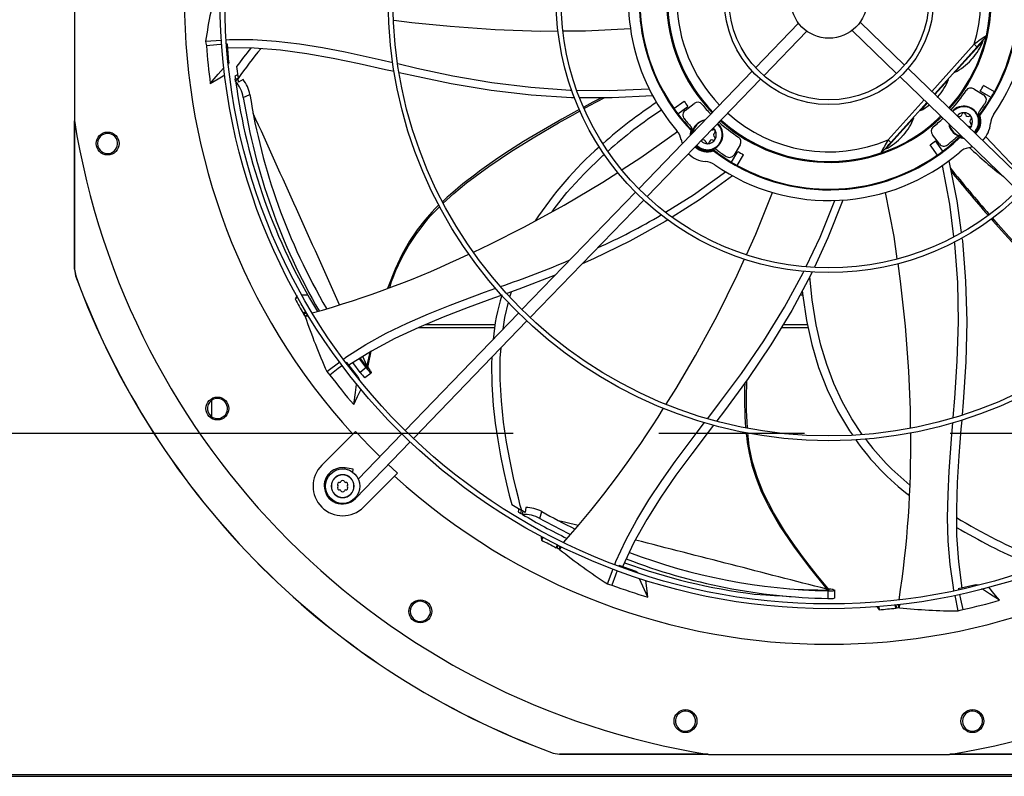
# Model space of a CAD drawing. Units: inches. Extents: x 0 to 11.1, y 0 to 8.5.
# Drawn here: x 6.7 to 7.3, y 7.1 to 7.6 of the extents above; entities that cross this region are included whole.
import ezdxf

# ---------------------------------------------------------------- set-up
doc = ezdxf.new("R2010")
doc.units = ezdxf.units.IN
doc.header["$MEASUREMENT"] = 0
doc.linetypes.add('CENTERX2', pattern=[0.8, 0.5, -0.1, 0.1, -0.1])
doc.layers.add('FORMAT', color=7, linetype='Continuous')

msp = doc.modelspace()

# ---------------------------------------------------------------- linework, layer by layer
at = {"color": 7, "linetype": 'Continuous', "lineweight": 25}
for p, q in [((6.691177, 7.699883), (6.691177, 7.534404)), ((7.188692, 7.601211), (7.159164, 7.570635)), ((7.225482, 7.596285), (7.256058, 7.566757)), ((7.261528, 7.572421), (7.230951, 7.601949)), ((6.781351, 7.588921), (6.792154, 7.589641)), ((7.164828, 7.565165), (7.194356, 7.595742)), ((7.3146, 7.58868), (7.317087, 7.591443)), ((6.796281, 7.586768), (6.795731, 7.586736)), ((6.797364, 7.574526), (6.796281, 7.586768)), ((7.282086, 7.552569), (7.311319, 7.585036)), ((7.305721, 7.57823), (7.31538, 7.588958)), ((7.311252, 7.585097), (7.311319, 7.585036)), ((7.315382, 7.588957), (7.315086, 7.589223)), ((7.305721, 7.57823), (7.296061, 7.567503)), ((6.796974, 7.574077), (6.797364, 7.574526)), ((6.797364, 7.574526), (6.797098, 7.572991)), ((6.802662, 7.571418), (6.803649, 7.56336)), ((7.344653, 7.492149), (7.263892, 7.570139)), ((6.802725, 7.565445), (6.801456, 7.564877)), ((6.80175, 7.562706), (6.803624, 7.563546)), ((6.80189, 7.561663), (6.80175, 7.562706)), ((6.803763, 7.562503), (6.80189, 7.561663)), ((6.804012, 7.560683), (6.803649, 7.56336)), ((6.807041, 7.562619), (6.804012, 7.560683)), ((7.156881, 7.568271), (7.078892, 7.48751)), ((7.084556, 7.48204), (7.162545, 7.562801)), ((7.258422, 7.564475), (7.339183, 7.486485)), ((7.282369, 7.552296), (7.291671, 7.562626)), ((7.291672, 7.562625), (7.291378, 7.56289)), ((7.295769, 7.567766), (7.296063, 7.567501)), ((6.80194, 7.561302), (6.80189, 7.561663)), ((7.30908, 7.556151), (7.315797, 7.552035)), ((7.323255, 7.554147), (7.315807, 7.558447)), ((6.807221, 7.550284), (6.811715, 7.552256)), ((7.320959, 7.550169), (7.31351, 7.55447)), ((7.103043, 7.5426), (7.11001, 7.547662)), ((7.105743, 7.538884), (7.11271, 7.543946)), ((7.11069, 7.541286), (7.11694, 7.546082)), ((7.252119, 7.519288), (7.276814, 7.546714)), ((7.277097, 7.546441), (7.272352, 7.541171)), ((7.258302, 7.525567), (7.267961, 7.536294)), ((7.267963, 7.536293), (7.267669, 7.536558)), ((7.272059, 7.541434), (7.272354, 7.541169)), ((7.31253, 7.53793), (7.313116, 7.537847)), ((6.691212, 7.432138), (6.691212, 7.534185)), ((7.115414, 7.5276), (7.11484, 7.527456)), ((7.258302, 7.525567), (7.248643, 7.514839)), ((7.285407, 7.518284), (7.280611, 7.524534)), ((7.299093, 7.523008), (7.299237, 7.522433)), ((7.108022, 7.521352), (7.108219, 7.520689)), ((7.108071, 7.521105), (7.108776, 7.518456)), ((7.122408, 7.520963), (7.122073, 7.520891)), ((7.148558, 7.517613), (7.144441, 7.510896)), ((7.248348, 7.515104), (7.248644, 7.514837)), ((7.252119, 7.519288), (7.252051, 7.519349)), ((7.284093, 7.510636), (7.279031, 7.517603)), ((7.287809, 7.513336), (7.282747, 7.520303)), ((7.308237, 7.516369), (7.305588, 7.515664)), ((7.130337, 7.514163), (7.130254, 7.513577)), ((7.142576, 7.505734), (7.146876, 7.513183)), ((7.146554, 7.503438), (7.150854, 7.510886)), ((7.245254, 7.51219), (7.246006, 7.512562)), ((7.24635, 7.512881), (7.245889, 7.512485)), ((7.24635, 7.512881), (7.246869, 7.513457)), ((7.076612, 7.48515), (6.998657, 7.404425)), ((7.004321, 7.398955), (7.082276, 7.47968)), ((6.691294, 7.432152), (6.691212, 7.432138)), ((6.691212, 7.432138), (6.692012, 7.427626)), ((6.691294, 7.432152), (6.692094, 7.42764)), ((6.692094, 7.42764), (6.692012, 7.427626)), ((6.847338, 7.414538), (6.851482, 7.414538)), ((6.990419, 7.413256), (6.99153, 7.416699)), ((7.189783, 7.414538), (7.191481, 7.414538)), ((6.844773, 7.412793), (6.842784, 7.411707)), ((6.850196, 7.403027), (6.84849, 7.401768)), ((6.848827, 7.4012), (6.850534, 7.40246)), ((6.849574, 7.399843), (6.851328, 7.401138)), ((6.849727, 7.399585), (6.851998, 7.40034)), ((6.996378, 7.402065), (6.918429, 7.321347)), ((6.849727, 7.399585), (6.849574, 7.399843)), ((6.924093, 7.315877), (7.002042, 7.396595)), ((6.932394, 7.39413), (6.98021, 7.39413)), ((7.178182, 7.39413), (7.194716, 7.39413)), ((6.892978, 7.365795), (6.895155, 7.375808)), ((6.864584, 7.3619), (6.873454, 7.368472)), ((6.878308, 7.36816), (6.877973, 7.367917)), ((6.885837, 7.358447), (6.878308, 7.36816)), ((6.891695, 7.364572), (6.887603, 7.361302)), ((6.890804, 7.357726), (6.895045, 7.361045)), ((6.891889, 7.365153), (6.892046, 7.3659)), ((6.892652, 7.364228), (6.892979, 7.365804)), ((6.894597, 7.362229), (6.894964, 7.361236)), ((6.894964, 7.361236), (6.894988, 7.360991)), ((6.885722, 7.357648), (6.885837, 7.358447)), ((6.885837, 7.358447), (6.886752, 7.356283)), ((6.785273, 7.341781), (6.785273, 7.331138)), ((6.8611, 7.29746), (6.882423, 7.318783)), ((6.884381, 7.320741), (6.882423, 7.318783)), ((6.91615, 7.318986), (6.886222, 7.287995)), ((6.88425, 7.274618), (6.921814, 7.313517)), ((6.88269, 7.294728), (6.877232, 7.295592)), ((6.882365, 7.292676), (6.88269, 7.294728)), ((6.91119, 7.290016), (6.913148, 7.291974)), ((6.91119, 7.290016), (6.889867, 7.268694)), ((6.991612, 7.270515), (6.998527, 7.266262)), ((6.99632, 7.26684), (6.995974, 7.265493)), ((6.997854, 7.26437), (6.998366, 7.266359)), ((7.000847, 7.264877), (6.998527, 7.266262)), ((6.999268, 7.265817), (6.998757, 7.263829)), ((7.001221, 7.268453), (7.000847, 7.264877)), ((7.010978, 7.260903), (7.012237, 7.265646)), ((6.998757, 7.263829), (6.997854, 7.26437)), ((6.998757, 7.263829), (6.99907, 7.263643)), ((7.013165, 7.248029), (7.012074, 7.246031)), ((7.023, 7.242737), (7.022246, 7.240755)), ((7.022836, 7.24046), (7.023591, 7.242443)), ((7.024199, 7.239722), (7.024974, 7.24176)), ((7.024468, 7.239587), (7.024199, 7.239722)), ((7.024468, 7.239587), (7.025947, 7.241419)), ((7.057341, 7.215916), (7.06123, 7.226188)), ((7.065502, 7.228602), (7.065287, 7.228049)), ((7.077087, 7.224502), (7.065502, 7.228602)), ((7.077322, 7.223986), (7.077087, 7.224502)), ((7.077087, 7.224502), (7.078347, 7.22364)), ((7.208508, 7.211673), (7.208022, 7.212261)), ((7.209707, 7.211693), (7.208679, 7.212931)), ((7.208842, 7.211158), (7.208847, 7.20592)), ((7.212483, 7.211967), (7.213488, 7.211635)), ((7.213488, 7.211635), (7.213695, 7.2115)), ((7.213639, 7.206194), (7.213688, 7.211579)), ((7.310393, 7.215218), (7.29843, 7.212404)), ((7.29843, 7.212404), (7.298516, 7.211981)), ((7.311033, 7.214805), (7.310393, 7.215218)), ((7.310393, 7.215218), (7.312309, 7.215163)), ((7.298424, 7.19732), (7.296151, 7.20802)), ((7.243909, 7.2003), (7.244061, 7.19818)), ((7.255031, 7.201316), (7.255468, 7.199241)), ((7.256125, 7.199312), (7.255688, 7.201388)), ((7.25767, 7.199428), (7.25722, 7.201561)), ((7.257972, 7.19946), (7.25767, 7.199428)), ((7.257972, 7.19946), (7.258237, 7.201909)), ((7.020032, 7.099606), (7.020046, 7.099688)), ((7.020032, 7.099606), (7.024544, 7.098805)), ((7.020046, 7.099688), (7.024559, 7.098888)), ((7.024544, 7.098805), (7.024559, 7.098888)), ((7.126591, 7.098805), (7.024544, 7.098805)), ((7.12681, 7.09877), (7.292289, 7.09877)), ((7.394555, 7.098805), (7.292508, 7.098805)), ((9.095915, 7.084703), (6.434863, 7.084703)), ((6.434863, 7.08367), (9.095915, 7.08367))]:
    msp.add_line(p, q, dxfattribs=at)
at = {"color": 8, "linetype": 'Continuous', "lineweight": 25}
for p, q in [((7.309368, 7.586792), (7.280196, 7.554394)), ((7.309368, 7.586792), (7.311252, 7.585097)), ((7.274924, 7.548539), (7.250168, 7.521044)), ((7.252051, 7.519349), (7.250168, 7.521044)), ((6.927541, 7.392092), (6.979946, 7.392092)), ((7.176947, 7.392092), (7.195167, 7.392092)), ((6.894135, 7.375167), (6.892046, 7.3659)), ((6.892046, 7.3659), (6.889264, 7.372109)), ((6.877103, 7.294776), (6.877232, 7.295592)), ((6.883983, 7.274876), (6.88425, 7.274618))]:
    msp.add_line(p, q, dxfattribs=at)
at = {"color": 7, "linetype": 'Continuous', "lineweight": 25, "flags": 128}
for points in [[(6.910552, 7.603448), (6.923079, 7.601782), (6.949279, 7.599111), (6.980274, 7.596932), (7.011317, 7.595872), (7.023534, 7.595936)], [(7.026907, 7.595954), (7.042311, 7.596034), (7.073159, 7.597523)], [(6.795582, 7.589869), (6.797687, 7.590009), (6.813851, 7.589956), (6.829867, 7.588921), (6.845761, 7.587062), (6.861559, 7.584539), (6.877287, 7.581509), (6.901921, 7.576106), (6.909913, 7.574273)], [(7.314579, 7.58872), (7.31532, 7.589543), (7.31611, 7.59042), (7.316759, 7.591141), (7.317141, 7.591564)], [(7.317087, 7.591443), (7.317467, 7.591991), (7.317696, 7.592618)], [(6.781351, 7.588921), (6.781577, 7.587493), (6.781867, 7.585704)], [(6.79245, 7.586548), (6.789069, 7.586353), (6.781867, 7.585704)], [(6.910829, 7.567961), (6.904857, 7.569313), (6.886832, 7.573342), (6.868846, 7.577067), (6.850863, 7.580253), (6.832836, 7.58267), (6.814714, 7.584093), (6.796435, 7.584284)], [(7.311243, 7.585015), (7.313437, 7.587452), (7.314579, 7.58872)], [(6.784567, 7.55978), (6.790065, 7.566113), (6.793714, 7.57032), (6.794032, 7.570685)], [(6.913379, 7.573478), (6.926544, 7.570459), (6.951255, 7.565184), (6.977921, 7.560566), (7.004772, 7.557249), (7.031763, 7.55534), (7.032941, 7.555323)], [(6.784567, 7.55978), (6.789845, 7.563014), (6.794513, 7.565856)], [(6.801469, 7.56485), (6.801466, 7.564879), (6.80154, 7.564299), (6.80175, 7.562706)], [(6.803474, 7.56551), (6.802784, 7.565468), (6.802711, 7.565414)], [(7.034876, 7.549969), (7.032704, 7.549979), (7.004975, 7.551712), (6.977405, 7.554932), (6.950041, 7.559524), (6.922956, 7.565216), (6.914229, 7.567192)], [(7.036214, 7.555275), (7.058849, 7.554944), (7.085982, 7.556164)], [(7.088433, 7.55143), (7.06054, 7.549847), (7.038406, 7.549952)], [(6.944556, 7.477629), (6.951958, 7.484292), (6.960652, 7.491435), (6.975794, 7.502726), (6.991434, 7.513289), (7.007432, 7.523267), (7.023695, 7.532765), (7.033331, 7.538146), (7.03857, 7.540988)], [(7.29788, 7.537317), (7.298057, 7.537343), (7.298479, 7.537252)], [(6.691298, 7.533768), (6.691298, 7.524285), (6.691294, 7.432152)], [(7.129982, 7.529081), (7.130397, 7.528763), (7.131356, 7.527512)], [(7.305919, 7.53019), (7.305515, 7.530305), (7.305121, 7.530324)], [(7.307427, 7.530703), (7.306468, 7.529453), (7.30622, 7.529263)], [(7.067389, 7.500594), (7.080265, 7.508965), (7.105411, 7.526894)], [(7.114459, 7.524341), (7.114477, 7.525166), (7.11484, 7.527456)], [(7.115414, 7.5276), (7.115008, 7.525369), (7.11498, 7.524881)], [(7.299093, 7.523008), (7.301324, 7.522601), (7.301812, 7.522573)], [(7.302352, 7.522052), (7.301527, 7.522071), (7.299237, 7.522433)], [(7.345159, 7.493029), (7.338103, 7.501179), (7.317309, 7.523269)], [(7.019297, 7.471639), (7.020681, 7.47364), (7.029539, 7.484824), (7.041298, 7.497807), (7.054247, 7.510325), (7.055179, 7.511123)], [(7.295442, 7.454485), (7.292563, 7.476828), (7.287494, 7.503511)], [(7.291831, 7.506611), (7.297368, 7.479228), (7.300409, 7.45734)], [(6.965362, 7.443944), (6.976856, 7.449341), (7.00034, 7.461258), (7.027592, 7.476182), (7.05428, 7.492072), (7.064493, 7.498712)], [(7.097342, 7.471486), (7.116399, 7.483342), (7.138566, 7.499038)], [(7.143187, 7.496381), (7.120578, 7.479969), (7.101738, 7.467987)], [(7.152922, 7.442137), (7.159277, 7.456248), (7.170738, 7.484927)], [(7.256528, 7.439296), (7.254244, 7.45461), (7.248381, 7.484932)], [(7.193919, 7.433979), (7.203525, 7.454222), (7.213686, 7.47941)], [(7.219011, 7.479673), (7.208864, 7.453643), (7.199567, 7.433538)], [(7.098957, 7.466219), (7.097089, 7.465031), (7.072825, 7.451498), (7.047891, 7.439301), (7.040028, 7.43593)], [(7.404589, 7.389804), (7.396393, 7.395575), (7.387494, 7.402461), (7.373117, 7.414711), (7.359338, 7.427608), (7.34605, 7.440984), (7.333172, 7.454726), (7.325781, 7.462923), (7.321813, 7.467434)], [(7.294924, 7.330248), (7.296035, 7.343662), (7.297739, 7.368872), (7.298516, 7.395924), (7.297977, 7.422974), (7.296025, 7.449962), (7.295878, 7.451101)], [(7.300927, 7.453609), (7.301198, 7.451655), (7.303429, 7.423963), (7.304166, 7.396215), (7.303514, 7.368476), (7.301735, 7.340857), (7.301026, 7.331993)], [(7.097703, 7.339322), (7.104518, 7.350179), (7.117831, 7.372901), (7.13269, 7.400191), (7.14655, 7.427988), (7.151602, 7.439205)], [(7.265658, 7.323118), (7.265523, 7.335774), (7.264438, 7.362087), (7.262184, 7.393077), (7.258816, 7.423955), (7.256997, 7.43615)], [(7.021426, 7.428003), (6.996526, 7.418515), (6.988295, 7.415524)], [(7.126261, 7.329631), (7.13445, 7.340319), (7.149514, 7.360605), (7.164792, 7.382943), (7.178963, 7.40599), (7.191912, 7.429749), (7.192344, 7.430658)], [(7.198082, 7.430327), (7.19718, 7.428377), (7.184085, 7.403875), (7.169703, 7.380133), (7.154158, 7.35715), (7.137729, 7.334877), (7.132432, 7.327924)], [(7.232433, 7.318545), (7.22529, 7.329316), (7.218656, 7.341226), (7.21291, 7.353653), (7.208029, 7.366584), (7.203989, 7.380006), (7.200767, 7.393905), (7.197949, 7.411194), (7.196439, 7.42699)], [(6.844089, 7.414054), (6.843667, 7.413301), (6.842784, 7.411707)], [(6.876084, 7.370421), (6.877739, 7.371647), (6.891365, 7.380341), (6.905398, 7.388129), (6.919774, 7.395159), (6.934429, 7.401577), (6.949298, 7.407531), (6.972943, 7.416304), (6.980645, 7.419078)], [(6.984988, 7.414322), (6.979085, 7.412177), (6.961743, 7.405821), (6.944598, 7.399231), (6.927748, 7.392189), (6.911276, 7.384476), (6.895261, 7.375875), (6.879781, 7.366153)], [(7.191241, 7.417265), (7.19154, 7.413868), (7.194112, 7.396858), (7.197747, 7.380426), (7.202483, 7.364598), (7.208357, 7.349399), (7.215406, 7.334858), (7.223669, 7.321), (7.225629, 7.318249)], [(6.98571, 7.391018), (6.986954, 7.398996), (6.989439, 7.409447)], [(6.84849, 7.401768), (6.84918, 7.402283), (6.850263, 7.403087)], [(6.848827, 7.4012), (6.848658, 7.401484), (6.84849, 7.401768)], [(6.849574, 7.399843), (6.849199, 7.400522), (6.848827, 7.4012)], [(6.998527, 7.266262), (6.997513, 7.269897), (6.996171, 7.274978), (6.994589, 7.28135), (6.992851, 7.288858), (6.990443, 7.300365), (6.988116, 7.313242), (6.986076, 7.327117), (6.984527, 7.341617), (6.983671, 7.356363), (6.983711, 7.370983), (6.984264, 7.378186)], [(6.887603, 7.361302), (6.883228, 7.367093), (6.882617, 7.367934)], [(6.891695, 7.364572), (6.887377, 7.3703), (6.887066, 7.370729)], [(6.887386, 7.37093), (6.887662, 7.370566), (6.891889, 7.365153)], [(6.978021, 7.371721), (6.977774, 7.367247), (6.977966, 7.352854), (6.978964, 7.338489), (6.980321, 7.326437), (6.982019, 7.314834), (6.983944, 7.303877), (6.98598, 7.293767), (6.988013, 7.284703), (6.989929, 7.276885), (6.991612, 7.270515)], [(6.864584, 7.3619), (6.865546, 7.360821), (6.866757, 7.359472)], [(6.875283, 7.365961), (6.872465, 7.363912), (6.866757, 7.359472)], [(6.883045, 7.339123), (6.884245, 7.347423), (6.885042, 7.352935), (6.885109, 7.353404)], [(6.883045, 7.339123), (6.885736, 7.344697), (6.888182, 7.349725)], [(7.062352, 7.229151), (7.063138, 7.231228), (7.069901, 7.245909), (7.077495, 7.260047), (7.085789, 7.273733), (7.094647, 7.287056), (7.103937, 7.300103), (7.119085, 7.320267), (7.124135, 7.326857)], [(7.295446, 7.211337), (7.295022, 7.213335), (7.292774, 7.229341), (7.291519, 7.245341), (7.291097, 7.261338), (7.291347, 7.277335), (7.292107, 7.293334), (7.29395, 7.318486), (7.294627, 7.326658)], [(7.300743, 7.328461), (7.300255, 7.322359), (7.298832, 7.303944), (7.297705, 7.285611), (7.297111, 7.267358), (7.297284, 7.24917), (7.298455, 7.23103), (7.300867, 7.21291)], [(7.130252, 7.325062), (7.126484, 7.320116), (7.115331, 7.305393), (7.104471, 7.29058), (7.094103, 7.275546), (7.084415, 7.260152), (7.075593, 7.244258), (7.067826, 7.22771)], [(7.208686, 7.212924), (7.201682, 7.221523), (7.195928, 7.228844), (7.191373, 7.234846), (7.187957, 7.239496), (7.184979, 7.243676), (7.182012, 7.247978), (7.17907, 7.252408), (7.171364, 7.265083), (7.164634, 7.278314), (7.160417, 7.288741), (7.157132, 7.299497), (7.154849, 7.310511), (7.153731, 7.319669)], [(6.913148, 7.291974), (6.909408, 7.295423), (6.906753, 7.297921)], [(6.996003, 7.265487), (6.995978, 7.265502), (6.996478, 7.265199), (6.997854, 7.26437)], [(6.996737, 7.267466), (6.996339, 7.2669), (6.996336, 7.26681)], [(7.011904, 7.24868), (7.011955, 7.247849), (7.012074, 7.246031)], [(7.022246, 7.240755), (7.022548, 7.241562), (7.023058, 7.242913)], [(7.022836, 7.24046), (7.022541, 7.240607), (7.022246, 7.240755)], [(7.024199, 7.239722), (7.023516, 7.24009), (7.022836, 7.24046)], [(7.064154, 7.225138), (7.062883, 7.22187), (7.060482, 7.215049)], [(7.085185, 7.206736), (7.081708, 7.214368), (7.079398, 7.219435), (7.079272, 7.21971)], [(7.085185, 7.206736), (7.084436, 7.21288), (7.083795, 7.218267)], [(7.057341, 7.215916), (7.058734, 7.215529), (7.060482, 7.215049)], [(7.326811, 7.20465), (7.319759, 7.20919), (7.315076, 7.212204), (7.314636, 7.212487)], [(7.326811, 7.20465), (7.322858, 7.209414), (7.319328, 7.213694)], [(7.158247, 7.208937), (7.166185, 7.208315), (7.172225, 7.20795)], [(7.172218, 7.207942), (7.177302, 7.207634), (7.183636, 7.207165)], [(7.299204, 7.208593), (7.299867, 7.205324), (7.301534, 7.198288)], [(7.242551, 7.200228), (7.242978, 7.199646), (7.244061, 7.19818)], [(7.255468, 7.199241), (7.255286, 7.200083), (7.254981, 7.201519)], [(7.256125, 7.199312), (7.255797, 7.199276), (7.255468, 7.199241)], [(7.25767, 7.199428), (7.256897, 7.199369), (7.256125, 7.199312)], [(7.298424, 7.19732), (7.299805, 7.197746), (7.301534, 7.198288)], [(7.024559, 7.098888), (7.116692, 7.098891), (7.126081, 7.098891)], [(7.292925, 7.098891), (7.302408, 7.098891), (7.394541, 7.098888)]]:
    msp.add_lwpolyline(points, dxfattribs=at)
at = {"color": 8, "linetype": 'Continuous', "lineweight": 25, "flags": 128}
for points in [[(7.053204, 7.549882), (7.047394, 7.54687), (7.041085, 7.543503)], [(7.038124, 7.541922), (7.036451, 7.541029), (7.026024, 7.535284), (7.016145, 7.529654), (7.006346, 7.523864), (6.9998, 7.519864), (6.993304, 7.515777), (6.986864, 7.511594), (6.980488, 7.507309), (6.974184, 7.502911), (6.969468, 7.499501), (6.966911, 7.497605), (6.958102, 7.490775), (6.949555, 7.483613), (6.947369, 7.481675), (6.945207, 7.479708), (6.94401, 7.478587)], [(6.941637, 7.476322), (6.940969, 7.475677), (6.938902, 7.473608), (6.936874, 7.471499), (6.93183, 7.465836), (6.926595, 7.459154), (6.921358, 7.45136), (6.916286, 7.442408), (6.911492, 7.432303), (6.906307, 7.418999)], [(7.320993, 7.466801), (7.322237, 7.465367), (7.330153, 7.456485), (7.337838, 7.448106), (7.345663, 7.439841), (7.351018, 7.43435), (7.356448, 7.428926), (7.361957, 7.423578), (7.367553, 7.418315), (7.373242, 7.413147), (7.377615, 7.409307), (7.380033, 7.407235), (7.388651, 7.400165), (7.397535, 7.393423), (7.399911, 7.391722), (7.40231, 7.390051), (7.403708, 7.389106)], [(7.152607, 7.319906), (7.152697, 7.318961), (7.153026, 7.316054), (7.15341, 7.313154), (7.154692, 7.305678), (7.156653, 7.297418), (7.159482, 7.288463), (7.163319, 7.278915), (7.16823, 7.268866), (7.17588, 7.25569), (7.18513, 7.241872), (7.195877, 7.227406), (7.208022, 7.212261)], [(7.037164, 7.256025), (7.028805, 7.258127), (7.023822, 7.259359)]]:
    msp.add_lwpolyline(points, dxfattribs=at)
at = {"color": 7, "linetype": 'Continuous', "lineweight": 25}
for centre, radius in [((7.20955, 7.617143), 0.418307), ((7.20955, 7.617143), 0.415026), ((7.20955, 7.617143), 0.302822), ((7.20955, 7.617143), 0.299541), ((7.20955, 7.617143), 0.187336), ((7.20955, 7.617143), 0.184055), ((7.20955, 7.617143), 0.07185), ((7.20955, 7.617143), 0.06857), ((7.20955, 7.617143), 0.026247), ((6.714009, 7.518574), 0.007874), ((6.78945, 7.336442), 0.007874), ((6.875484, 7.283077), 0.011811), ((6.928848, 7.197044), 0.007874), ((7.110981, 7.121602), 0.007874), ((7.308119, 7.121602), 0.007874)]:
    msp.add_circle(centre, radius, dxfattribs=at)
for centre, radius, start, end in [((7.20955, 7.617143), 0.442754, 137.633237, 222.366763), ((7.20955, 7.617143), 0.130437, 322.560286, 43.439714), ((7.20955, 7.617143), 0.137795, 325.277131, 40.722869), ((7.20955, 7.617143), 0.111549, 138.022624, 223.977376), ((7.20955, 7.617143), 0.110892, 138.034597, 223.965403), ((7.20955, 7.617143), 0.110892, 347.22287, 43.965403), ((7.20955, 7.617143), 0.129921, 331.012857, 34.987143), ((7.20955, 7.617143), 0.129921, 151.012857, 214.987143), ((7.20955, 7.617143), 0.137795, 162.544788, 220.722869), ((7.20955, 7.617143), 0.130437, 164.029872, 223.439714), ((7.207381, 7.525131), 0.430779, 166.094505, 171.48431), ((7.20955, 7.617143), 0.111549, 318.022624, 0), ((7.20955, 7.617143), 0.110892, 318, 347.22287), ((7.436586, 7.413802), 0.214733, 123.618789, 126.330881), ((7.516754, 7.411869), 0.268581, 137.933608, 138.005861), ((7.209485, 7.617145), 0.428772, 184.20514, 187.68864), ((7.075209, 7.373601), 0.336769, 141.310003, 144.027499), ((7.097445, 7.353781), 0.360887, 140.417867, 144.497891), ((7.277194, 7.603916), 0.04101, 318.919438, 338.60675), ((7.277194, 7.603916), 0.04101, 297.394771, 317.083197), ((7.309094, 7.574961), 0.00223, 133.558029, 150.521492), ((7.309331, 7.575211), 0.002239, 125.512392, 142.408087), ((6.787939, 7.547767), 0.024197, 10.691742, 37.863727), ((7.253485, 7.577584), 0.04101, 318.919438, 338.60675), ((7.209533, 7.617139), 0.4114, 187.80039, 211.336473), ((6.784504, 7.546169), 0.023087, 10.265267, 40.955748), ((7.307023, 7.552794), 0.003937, 58.5, 146.568316), ((7.20955, 7.617143), 0.121391, 328.915961, 331.084039), ((7.229467, 7.617392), 0.427545, 189.030531, 210.015182), ((7.228767, 7.618574), 0.422292, 189.035199, 210.36881), ((7.426192, 6.831048), 0.808865, 117.291889, 118.400084), ((7.285622, 7.548879), 0.002239, 125.512392, 142.408087), ((7.20955, 7.617143), 0.112861, 317.999096, 326.568316), ((7.20955, 7.617143), 0.129921, 322.432133, 328.987143), ((7.31374, 7.548678), 0.003937, 326.690359, 58.5), ((7.20955, 7.617143), 0.12999, 328.987679, 331.012321), ((7.272823, 7.272934), 0.328687, 123.531695, 131.658378), ((7.20955, 7.617143), 0.130001, 214.987768, 217.012232), ((7.20955, 7.617143), 0.121391, 214.915961, 217.084039), ((7.119337, 7.542958), 0.003937, 39.431684, 127.5), ((7.20955, 7.617143), 0.112861, 219.431684, 224.000904), ((7.253485, 7.577584), 0.04101, 297.394771, 307.656805), ((7.302199, 7.533721), 0.010499, 313.740154, 138.259846), ((7.20955, 7.617143), 0.128609, 323.394734, 326.690359), ((7.267622, 7.278571), 0.314888, 123.363526, 131.782892), ((7.20955, 7.617143), 0.129921, 217.012857, 223.567867), ((7.113087, 7.538162), 0.003937, 127.5, 219.309641), ((7.20955, 7.617143), 0.128609, 219.309641, 222.605266), ((7.20955, 7.617143), 0.111549, 228.022624, 313.977376), ((7.213291, 7.610094), 0.103022, 288.06913, 315.185113), ((7.229776, 7.551252), 0.04101, 318.919438, 338.60675), ((7.20955, 7.617143), 0.112861, 309.431684, 314.000904), ((7.302031, 7.5342), 0.005561, 88.271004, 142.627243), ((7.299181, 7.538949), 0.001836, 247.546914, 352.453086), ((7.302199, 7.538549), 0.001209, 90.000353, 172.453086), ((7.302199, 7.533721), 0.006037, 30.000001, 90), ((7.302199, 7.538549), 0.001209, 7.546914, 90.000353), ((7.305217, 7.538949), 0.001836, 187.546914, 292.453086), ((7.30638, 7.536135), 0.001209, 30.000007, 112.453086), ((7.308236, 7.533721), 0.001836, 127.546914, 232.453086), ((7.30638, 7.536135), 0.001209, 307.546914, 30.000007), ((7.302199, 7.533721), 0.006037, 330.000001, 30.000001), ((7.302199, 7.533721), 0.011155, 313.873149, 22.166431), ((7.302199, 7.533721), 0.01167, 313.967113, 20.704224), ((7.315953, 7.538106), 0.003937, 143.394734, 197.682939), ((7.333592, 7.531179), 0.013123, 145.277131, 175.369593), ((7.20955, 7.617143), 0.524934, 189.068722, 260.931278), ((7.111991, 7.527417), 0.003937, 348.317061, 42.605266), ((7.126128, 7.524494), 0.010499, 98.132418, 174.822794), ((7.126128, 7.524494), 0.010499, 223.740154, 48.259846), ((7.20955, 7.617143), 0.112861, 227.999096, 236.568316), ((7.20955, 7.617143), 0.110892, 228.034597, 288.77713), ((7.283735, 7.526931), 0.003937, 129.431684, 217.5), ((7.302199, 7.533721), 0.010499, 188.132418, 264.822794), ((7.20955, 7.617143), 0.524934, 279.068722, 350.931278), ((7.30638, 7.531307), 0.001209, 247.546914, 330.000007), ((7.30638, 7.531307), 0.001209, 330.000007, 52.453086), ((7.302199, 7.533721), 0.018373, 314.708885, 355.369593), ((6.714001, 7.518572), 0.006906, 29.478369, 209.521631), ((6.714001, 7.518572), 0.006906, 209.521074, 29.478926), ((7.095172, 7.518684), 0.013123, 10.630407, 40.722869), ((7.129194, 7.529477), 0.001593, 257.93291, 294.236417), ((7.130309, 7.526908), 0.001209, 30.000007, 112.453086), ((7.20955, 7.617143), 0.130437, 232.560286, 313.439714), ((7.132165, 7.524494), 0.001836, 127.546914, 232.453086), ((7.130309, 7.526908), 0.001209, 307.546914, 30.000007), ((7.130309, 7.52208), 0.001209, 330.000007, 52.453086), ((7.126128, 7.524494), 0.006037, 330.000001, 30.000001), ((7.145201, 7.51967), 0.003937, 328.5, 56.568316), ((7.229776, 7.551252), 0.04101, 297.394771, 317.083197), ((7.261675, 7.522297), 0.00223, 133.558029, 150.521492), ((7.261912, 7.522547), 0.002239, 125.512392, 142.408087), ((7.20955, 7.617143), 0.129921, 307.012857, 313.567867), ((7.20955, 7.617143), 0.128609, 309.309641, 312.605266), ((7.299276, 7.519585), 0.003937, 78.317061, 132.605266), ((7.217952, 7.328316), 0.250891, 131.45638, 146.898868), ((7.126128, 7.524494), 0.01167, 223.967113, 290.704224), ((7.126128, 7.524494), 0.011155, 223.873149, 292.166431), ((7.125939, 7.523979), 0.005525, 219.387727, 271.957664), ((7.12311, 7.519266), 0.001836, 7.546914, 112.453086), ((7.126128, 7.519666), 0.001209, 187.546914, 270.00004), ((7.126128, 7.524494), 0.006037, 270.000008, 330.000001), ((7.126128, 7.519666), 0.001209, 270.00004, 352.453086), ((7.129146, 7.519266), 0.001836, 67.546914, 172.453086), ((7.130309, 7.52208), 0.001209, 247.546914, 330.000007), ((7.464399, 7.396608), 0.247748, 149.849855, 152.200475), ((6.60355, 8.091748), 0.865031, 318.04708, 318.56676), ((7.20955, 7.617143), 0.121391, 304.915961, 307.084039), ((7.288531, 7.52068), 0.003937, 217.5, 309.309641), ((7.308009, 7.502766), 0.013123, 100.630407, 130.722869), ((7.486329, 7.703017), 0.259849, 226.100541, 232.882593), ((7.126128, 7.524494), 0.018373, 224.708885, 265.369593), ((7.130513, 7.51074), 0.003937, 53.394734, 107.682939), ((7.20955, 7.617143), 0.129921, 232.432133, 238.987143), ((7.20955, 7.617143), 0.137795, 235.277131, 310.722869), ((7.20955, 7.617143), 0.128609, 233.394734, 236.690359), ((7.141085, 7.512953), 0.003937, 236.690359, 328.5), ((7.20955, 7.617143), 0.129921, 241.012857, 304.987143), ((7.20955, 7.617143), 0.121391, 238.915961, 241.084039), ((7.20955, 7.617143), 0.130001, 304.987768, 307.012232), ((7.123585, 7.493101), 0.013123, 55.277131, 85.369593), ((7.20955, 7.617143), 0.12999, 238.987679, 241.012321), ((8.209411, 8.24537), 1.180271, 219.048605, 221.074134), ((7.036113, 7.378416), 0.134961, 134.102622, 162.284796), ((6.896313, 7.797091), 0.382692, 293.775899, 301.157424), ((6.671628, 8.05378), 0.676865, 285.68366, 295.429488), ((6.739331, 8.129427), 0.750163, 289.02541, 292.930324), ((7.20955, 7.617143), 0.551146, 200.112277, 249.887728), ((7.20955, 7.617143), 0.551064, 200.113816, 249.886184), ((7.128536, 7.370704), 0.150232, 163.156211, 174.939496), ((7.212851, 7.617541), 0.423458, 209.083167, 210.633827), ((7.257471, 7.538565), 0.430779, 198.821791, 204.211583), ((7.209494, 7.61711), 0.428772, 216.932413, 220.415913), ((6.897226, 7.366842), 0.011104, 209.928118, 234.824248), ((6.901475, 7.3702), 0.011284, 209.922974, 234.691849), ((6.895708, 7.367719), 0.0046, 213.90076, 228.488276), ((6.87796, 7.354063), 0.018533, 26.142573, 36.612656), ((7.390045, 7.342123), 0.237407, 176.743837, 184.584979), ((6.789443, 7.336437), 0.006906, 51.978369, 232.021631), ((6.789444, 7.336437), 0.006906, 232.021074, 51.978926), ((6.521357, 7.693376), 0.676385, 318.422852, 328.164453), ((7.20955, 7.617143), 0.439987, 222.350194, 225.48731), ((6.588874, 7.309234), 0.676901, 351.144717, 0.894558), ((7.365434, 7.410516), 0.167413, 214.817573, 233.067829), ((7.364602, 7.410143), 0.160689, 216.069619, 231.799696), ((6.875484, 7.283077), 0.020341, 135, 315), ((6.875282, 7.283279), 0.012467, 81, 180), ((6.875484, 7.283077), 0.007874, 90, 270), ((6.875484, 7.283077), 0.007759, 90, 270), ((6.873238, 7.284374), 0.001344, 82.518179, 217.481821), ((6.873515, 7.286487), 0.000787, 262.518179, 337.481821), ((6.875484, 7.28567), 0.001344, 90, 157.481821), ((6.875484, 7.283077), 0.007874, 270, 90), ((6.875484, 7.283077), 0.007759, 270, 90), ((6.875484, 7.28567), 0.001344, 22.518179, 90), ((6.877452, 7.286487), 0.000787, 202.518179, 277.481821), ((6.87773, 7.284374), 0.001344, 322.518179, 97.481821), ((7.20955, 7.617143), 0.442754, 227.633237, 312.366763), ((6.875282, 7.283279), 0.012467, 180, 316), ((6.873238, 7.28178), 0.001344, 142.518179, 277.481821), ((6.871547, 7.283077), 0.000787, 322.518179, 37.481821), ((6.873515, 7.279667), 0.000787, 22.518179, 97.481821), ((6.875484, 7.280484), 0.001344, 202.518179, 270), ((6.875484, 7.280484), 0.001344, 270, 337.481821), ((6.877452, 7.279667), 0.000787, 82.518179, 157.481821), ((6.87773, 7.28178), 0.001344, 262.518179, 37.481821), ((6.879421, 7.283077), 0.000787, 142.518179, 217.481821), ((7.000923, 7.244258), 0.024197, 62.120742, 89.292727), ((7.215878, 7.625957), 0.413876, 240.52566, 244.104593), ((7.00003, 7.240576), 0.023087, 61.694267, 92.384748), ((7.20875, 7.61571), 0.409777, 239.223289, 244.076074), ((7.236693, 7.664136), 0.462109, 240.761497, 243.695976), ((7.520217, 7.63114), 0.431738, 238.893328, 247.113638), ((7.507894, 7.610634), 0.41357, 239.377623, 246.755379), ((7.212112, 7.619263), 0.423458, 241.81044, 243.360829), ((7.292346, 7.576948), 0.430779, 231.549077, 236.938855), ((7.217395, 7.621068), 0.409999, 249.295886, 268.804662), ((7.216808, 7.61356), 0.407717, 248.946001, 268.881167), ((7.209189, 7.615263), 0.409507, 249.997798, 262.853921), ((7.209521, 7.617085), 0.428772, 249.659685, 253.143185), ((7.20895, 7.613649), 0.401977, 266.207622, 269.937027), ((7.208883, 7.216258), 0.0046, 265.32976, 279.917276), ((7.210539, 7.222314), 0.011284, 261.351975, 286.120848), ((7.208495, 7.193868), 0.018533, 77.571573, 88.041656), ((6.928844, 7.197037), 0.006906, 74.478369, 254.521631), ((7.210516, 7.216898), 0.011104, 261.357118, 286.253248), ((7.209557, 7.617079), 0.428772, 282.386958, 285.870458), ((6.928844, 7.197037), 0.006906, 254.521074, 74.478926), ((7.210559, 7.620312), 0.423459, 274.537712, 276.087831), ((7.300934, 7.628092), 0.43078, 264.276363, 269.666126), ((7.110979, 7.121594), 0.006906, 96.978369, 277.021631), ((7.110979, 7.121594), 0.006906, 277.021074, 96.978926), ((7.308121, 7.121594), 0.006906, 119.478369, 299.521631), ((7.308121, 7.121594), 0.006906, 299.521074, 119.478926)]:
    msp.add_arc(centre, radius, start, end, dxfattribs=at)
at = {"color": 8, "linetype": 'Continuous', "lineweight": 25}
for centre, radius, start, end in [((7.209087, 7.617229), 0.103914, 138.027899, 224.045158), ((7.210462, 7.617217), 0.10348, 342.901348, 44.154553), ((7.302199, 7.533721), 0.010175, 313.668273, 138.331727), ((-12.269769, -1.13964), 20.964607, 24.0608104, 24.4550712), ((7.209554, 7.617003), 0.1042, 228.109844, 292.940147), ((7.126128, 7.524494), 0.010175, 100.540733, 171.459267), ((7.126128, 7.524494), 0.010175, 268.898718, 48.331727), ((7.302199, 7.533721), 0.010175, 190.540733, 261.459267), ((7.126128, 7.524494), 0.010175, 223.668273, 268.898718), ((8.116928, 8.164482), 1.058417, 218.897583, 221.057388), ((6.892889, 7.369243), 0.003447, 255.837662, 271.382117), ((7.410075, 7.343183), 0.258534, 177.623686, 184.397847), ((-10.491211, -61.414242), 70.872137, 75.53818531, 75.64790216), ((7.205934, 7.215004), 0.003447, 307.266662, 322.811117)]:
    msp.add_arc(centre, radius, start, end, dxfattribs=at)
at = {"layer": 'FORMAT', "linetype": 'CENTERX2'}
msp.add_line((6.492727, 7.319563), (9.037362, 7.319563), dxfattribs=at)

doc.saveas('drawing.dxf')
